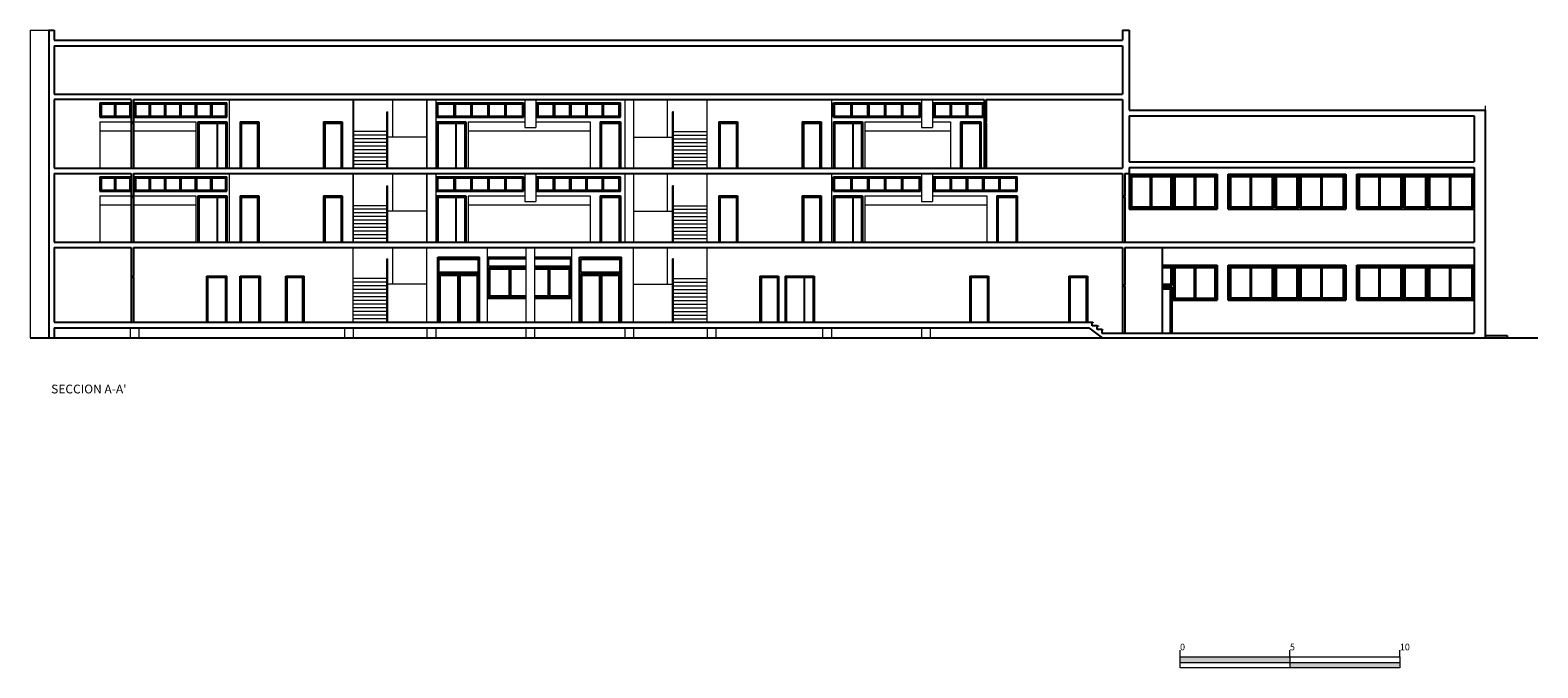
# Model space of a CAD drawing. Units: inches. Extents: x -339 to 402, y -180 to 163.
# Drawn here: x -179 to -111, y -176 to -147 of the extents above; entities that cross this region are included whole.
import ezdxf

# ---------------------------------------------------------------- set-up
doc = ezdxf.new("R2010")
doc.units = ezdxf.units.IN
doc.header["$MEASUREMENT"] = 0
doc.layers.get('0').update_dxf_attribs({"lineweight": 0})
doc.layers.add('CARPINTERIA', color=3, linetype='Continuous')
doc.layers.add('MUROS', color=2, linetype='Continuous')
doc.styles.get("Standard").update_dxf_attribs({"font": 'GOTHIC.TTF'})

msp = doc.modelspace()

# ---------------------------------------------------------------- hatches: boundary and pattern name
h = msp.add_hatch(color=256)
h.paths.add_polyline_path([(-126.838, -175.924), (-121.838, -175.924), (-121.838, -175.674), (-126.838, -175.674)])
h.paths.add_polyline_path([(-116.838, -175.924), (-121.838, -175.924), (-121.838, -176.174), (-116.838, -176.174)])

# ---------------------------------------------------------------- linework, layer by layer
for p, q in [((-179.152, -147.144), (-179.152, -161.144)), ((-179.152, -147.144), (-178.302, -147.144)), ((-170.101, -150.304), (-170.101, -153.424)), ((-164.451, -153.424), (-164.451, -150.356)), ((-162.922, -153.424), (-162.922, -150.865)), ((-162.922, -150.865), (-162.872, -150.865)), ((-162.872, -153.424), (-162.872, -150.865)), ((-162.652, -152.015), (-162.652, -150.304)), ((-161.101, -150.304), (-161.101, -153.424)), ((-161.101, -153.424), (-161.101, -150.356)), ((-160.701, -150.304), (-160.701, -153.424)), ((-156.652, -150.304), (-156.652, -151.574)), ((-156.152, -150.304), (-156.152, -151.574)), ((-152.101, -150.304), (-152.101, -153.424)), ((-151.701, -150.304), (-151.701, -153.424)), ((-150.151, -152.015), (-150.151, -150.304)), ((-149.931, -153.424), (-149.931, -150.865)), ((-149.881, -150.865), (-149.931, -150.865)), ((-149.881, -153.424), (-149.881, -150.865)), ((-148.351, -153.424), (-148.351, -150.304)), ((-142.701, -150.304), (-142.701, -153.424)), ((-138.601, -150.304), (-138.601, -151.574)), ((-138.101, -150.304), (-138.101, -151.574)), ((-112.952, -150.594), (-112.952, -161.144)), ((-112.952, -150.594), (-112.952, -161.144)), ((-175.977, -151.324), (-175.977, -153.424)), ((-175.977, -151.324), (-174.552, -151.324)), ((-174.452, -151.324), (-171.621, -151.324)), ((-171.621, -151.324), (-171.621, -153.424)), ((-159.232, -151.324), (-159.232, -153.424)), ((-159.232, -151.324), (-156.652, -151.324)), ((-156.652, -151.574), (-156.152, -151.574)), ((-156.152, -151.324), (-153.672, -151.324)), ((-153.672, -151.324), (-153.672, -153.424)), ((-141.181, -151.324), (-141.181, -153.424)), ((-141.181, -151.324), (-138.601, -151.324)), ((-138.601, -151.574), (-138.101, -151.574)), ((-138.101, -151.324), (-137.275, -151.324)), ((-137.275, -151.324), (-137.275, -153.424)), ((-175.977, -151.724), (-174.552, -151.724)), ((-174.452, -151.724), (-171.621, -151.724)), ((-162.922, -151.765), (-164.451, -151.765)), ((-162.922, -151.931), (-164.451, -151.931)), ((-162.922, -152.097), (-164.451, -152.097)), ((-162.922, -152.263), (-164.451, -152.263)), ((-161.101, -152.015), (-162.872, -152.015)), ((-159.232, -151.724), (-153.672, -151.724)), ((-151.701, -152.015), (-149.931, -152.015)), ((-149.881, -151.765), (-148.351, -151.765)), ((-149.881, -151.931), (-148.351, -151.931)), ((-149.881, -152.097), (-148.351, -152.097)), ((-149.881, -152.263), (-148.351, -152.263)), ((-141.181, -151.724), (-137.275, -151.724)), ((-162.922, -152.429), (-164.451, -152.429)), ((-162.922, -152.595), (-164.451, -152.595)), ((-162.922, -152.761), (-164.451, -152.761)), ((-162.922, -152.927), (-164.451, -152.927)), ((-149.881, -152.429), (-148.351, -152.429)), ((-149.881, -152.595), (-148.351, -152.595)), ((-149.881, -152.761), (-148.351, -152.761)), ((-149.881, -152.927), (-148.351, -152.927)), ((-162.922, -153.093), (-164.451, -153.093)), ((-162.922, -153.259), (-164.451, -153.259)), ((-149.881, -153.093), (-148.351, -153.093)), ((-149.881, -153.259), (-148.351, -153.259)), ((-170.101, -153.674), (-170.101, -156.794)), ((-164.451, -153.674), (-164.451, -156.794)), ((-164.451, -156.794), (-164.451, -153.726)), ((-162.922, -156.794), (-162.922, -154.235)), ((-162.922, -154.235), (-162.872, -154.235)), ((-162.872, -156.794), (-162.872, -154.235)), ((-162.652, -155.385), (-162.652, -153.674)), ((-161.101, -153.674), (-161.101, -156.794)), ((-161.101, -156.794), (-161.101, -153.726)), ((-160.701, -153.674), (-160.701, -156.794)), ((-156.652, -153.674), (-156.652, -154.944)), ((-156.152, -153.674), (-156.152, -154.944)), ((-152.101, -153.674), (-152.101, -156.794)), ((-151.701, -153.674), (-151.701, -156.794)), ((-150.151, -155.385), (-150.151, -153.674)), ((-149.931, -156.794), (-149.931, -154.235)), ((-149.881, -154.235), (-149.931, -154.235)), ((-149.881, -156.794), (-149.881, -154.235)), ((-148.351, -156.794), (-148.351, -153.674)), ((-142.701, -153.674), (-142.701, -156.794)), ((-138.601, -153.674), (-138.601, -154.944)), ((-138.101, -153.674), (-138.101, -154.944)), ((-175.977, -154.694), (-175.977, -156.794)), ((-175.977, -154.694), (-174.552, -154.694)), ((-174.452, -154.694), (-171.621, -154.694)), ((-171.621, -154.694), (-171.621, -156.794)), ((-159.232, -154.694), (-159.232, -156.794)), ((-159.232, -154.694), (-156.652, -154.694)), ((-156.652, -154.944), (-156.152, -154.944)), ((-156.152, -154.694), (-153.672, -154.694)), ((-153.672, -154.694), (-153.672, -156.794)), ((-141.181, -154.694), (-141.181, -156.794)), ((-141.181, -154.694), (-138.601, -154.694)), ((-138.601, -154.944), (-138.101, -154.944)), ((-138.101, -154.694), (-135.621, -154.694)), ((-135.621, -154.694), (-135.621, -156.794)), ((-175.977, -155.094), (-174.552, -155.094)), ((-174.452, -155.094), (-171.621, -155.094)), ((-162.922, -155.135), (-164.451, -155.135)), ((-162.922, -155.301), (-164.451, -155.301)), ((-162.922, -155.467), (-164.451, -155.467)), ((-162.922, -155.633), (-164.451, -155.633)), ((-161.101, -155.385), (-162.872, -155.385)), ((-159.232, -155.094), (-153.672, -155.094)), ((-151.701, -155.385), (-149.931, -155.385)), ((-149.881, -155.135), (-148.351, -155.135)), ((-149.881, -155.301), (-148.351, -155.301)), ((-149.881, -155.467), (-148.351, -155.467)), ((-149.881, -155.633), (-148.351, -155.633)), ((-141.181, -155.094), (-135.621, -155.094)), ((-162.922, -155.799), (-164.451, -155.799)), ((-162.922, -155.965), (-164.451, -155.965)), ((-162.922, -156.131), (-164.451, -156.131)), ((-162.922, -156.297), (-164.451, -156.297)), ((-149.881, -155.799), (-148.351, -155.799)), ((-149.881, -155.965), (-148.351, -155.965)), ((-149.881, -156.131), (-148.351, -156.131)), ((-149.881, -156.297), (-148.351, -156.297)), ((-162.922, -156.463), (-164.451, -156.463)), ((-162.922, -156.629), (-164.451, -156.629)), ((-164.451, -160.444), (-164.451, -157.044)), ((-162.652, -158.704), (-162.652, -157.044)), ((-161.101, -160.444), (-161.101, -157.044)), ((-158.352, -160.444), (-158.352, -157.044)), ((-156.601, -157.044), (-156.601, -160.444)), ((-156.201, -157.044), (-156.201, -160.444)), ((-154.502, -160.444), (-154.502, -157.044)), ((-151.701, -160.444), (-151.701, -157.044)), ((-150.151, -158.704), (-150.151, -157.044)), ((-149.881, -156.463), (-148.351, -156.463)), ((-149.881, -156.629), (-148.351, -156.629)), ((-148.351, -160.444), (-148.351, -157.044)), ((-162.922, -160.444), (-162.922, -157.554)), ((-162.922, -157.554), (-162.872, -157.554)), ((-162.872, -160.444), (-162.872, -157.554)), ((-149.931, -160.444), (-149.931, -157.554)), ((-149.881, -157.554), (-149.931, -157.554)), ((-149.881, -160.444), (-149.881, -157.554)), ((-162.922, -158.454), (-164.451, -158.454)), ((-162.922, -158.619), (-164.451, -158.619)), ((-162.922, -158.785), (-164.451, -158.785)), ((-162.922, -158.951), (-164.451, -158.951)), ((-162.922, -159.117), (-164.451, -159.117)), ((-161.101, -158.704), (-162.872, -158.704)), ((-151.701, -158.704), (-149.931, -158.704)), ((-149.881, -158.454), (-148.351, -158.454)), ((-149.881, -158.619), (-148.351, -158.619)), ((-149.881, -158.785), (-148.351, -158.785)), ((-149.881, -158.951), (-148.351, -158.951)), ((-149.881, -159.117), (-148.351, -159.117)), ((-162.922, -159.283), (-164.451, -159.283)), ((-162.922, -159.449), (-164.451, -159.449)), ((-162.922, -159.615), (-164.451, -159.615)), ((-162.922, -159.781), (-164.451, -159.781)), ((-149.881, -159.283), (-148.351, -159.283)), ((-149.881, -159.449), (-148.351, -159.449)), ((-149.881, -159.615), (-148.351, -159.615)), ((-149.881, -159.781), (-148.351, -159.781)), ((-162.922, -159.947), (-164.451, -159.947)), ((-162.922, -160.113), (-164.451, -160.113)), ((-162.922, -160.279), (-164.451, -160.279)), ((-149.881, -159.947), (-148.351, -159.947)), ((-149.881, -160.113), (-148.351, -160.113)), ((-149.881, -160.279), (-148.351, -160.279)), ((-174.601, -160.694), (-174.601, -161.144)), ((-174.201, -160.694), (-174.201, -161.144)), ((-164.851, -160.694), (-164.851, -161.144)), ((-164.451, -160.694), (-164.451, -161.144)), ((-161.101, -160.694), (-161.101, -161.144)), ((-161.101, -160.694), (-161.101, -161.144)), ((-160.701, -160.694), (-160.701, -161.144)), ((-160.701, -160.694), (-160.701, -161.144)), ((-156.601, -160.694), (-156.601, -161.144)), ((-156.201, -160.694), (-156.201, -161.144)), ((-152.101, -160.694), (-152.101, -161.144)), ((-151.701, -160.694), (-151.701, -161.144)), ((-148.351, -160.694), (-148.351, -161.144)), ((-147.951, -160.694), (-147.951, -161.144)), ((-143.101, -160.694), (-143.101, -161.144)), ((-142.701, -160.694), (-142.701, -161.144)), ((-138.601, -160.694), (-138.601, -161.144)), ((-138.201, -160.694), (-138.201, -161.144)), ((-126.838, -175.674), (-126.838, -175.374)), ((-121.838, -175.674), (-121.838, -175.374)), ((-116.838, -175.674), (-116.838, -175.374)), ((-126.838, -176.174), (-126.838, -175.674)), ((-126.838, -175.674), (-116.838, -175.674)), ((-126.838, -175.924), (-116.838, -175.924)), ((-116.838, -176.174), (-126.838, -176.174)), ((-121.838, -175.674), (-121.838, -176.174)), ((-116.838, -175.674), (-116.838, -176.174))]:
    msp.add_line(p, q)
at = {"layer": 'CARPINTERIA'}
for p, q in [((-175.977, -150.454), (-174.552, -150.454)), ((-175.977, -150.454), (-175.977, -151.104)), ((-175.927, -150.504), (-175.927, -151.054)), ((-175.927, -150.504), (-175.302, -150.504)), ((-175.302, -151.054), (-175.302, -150.504)), ((-175.252, -150.504), (-174.602, -150.504)), ((-175.252, -151.054), (-175.252, -150.504)), ((-174.602, -151.054), (-174.602, -150.504)), ((-174.402, -150.454), (-170.201, -150.454)), ((-174.402, -150.454), (-174.402, -151.104)), ((-174.352, -150.504), (-173.726, -150.504)), ((-174.352, -150.504), (-174.352, -151.054)), ((-173.726, -151.054), (-173.726, -150.504)), ((-173.676, -150.504), (-173.026, -150.504)), ((-173.676, -151.054), (-173.676, -150.504)), ((-173.026, -151.054), (-173.026, -150.504)), ((-172.976, -150.504), (-172.326, -150.504)), ((-172.976, -151.054), (-172.976, -150.504)), ((-172.326, -151.054), (-172.326, -150.504)), ((-172.276, -150.504), (-171.626, -150.504)), ((-172.276, -151.054), (-172.276, -150.504)), ((-171.626, -151.054), (-171.626, -150.504)), ((-171.576, -150.504), (-170.926, -150.504)), ((-171.576, -151.054), (-171.576, -150.504)), ((-170.926, -151.054), (-170.926, -150.504)), ((-170.876, -151.054), (-170.876, -150.504)), ((-170.876, -150.504), (-170.251, -150.504)), ((-170.251, -151.054), (-170.251, -150.504)), ((-170.201, -151.104), (-170.201, -150.454)), ((-160.652, -150.454), (-156.702, -150.454)), ((-160.652, -151.104), (-160.652, -150.454)), ((-160.602, -150.504), (-159.857, -150.504)), ((-160.602, -151.054), (-160.602, -150.504)), ((-159.857, -151.054), (-159.857, -150.504)), ((-159.807, -150.504), (-159.087, -150.504)), ((-159.807, -151.054), (-159.807, -150.504)), ((-159.087, -151.054), (-159.087, -150.504)), ((-159.037, -150.504), (-158.317, -150.504)), ((-159.037, -151.054), (-159.037, -150.504)), ((-158.317, -151.054), (-158.317, -150.504)), ((-158.267, -150.504), (-157.547, -150.504)), ((-158.267, -151.054), (-158.267, -150.504)), ((-157.547, -151.054), (-157.547, -150.504)), ((-157.497, -150.504), (-156.752, -150.504)), ((-157.497, -151.054), (-157.497, -150.504)), ((-156.752, -150.504), (-156.752, -151.054)), ((-156.702, -150.454), (-156.702, -151.104)), ((-156.102, -150.454), (-152.301, -150.454)), ((-156.102, -150.454), (-156.102, -151.104)), ((-156.052, -150.504), (-155.336, -150.504)), ((-156.052, -150.504), (-156.052, -151.054)), ((-155.336, -151.054), (-155.336, -150.504)), ((-155.286, -150.504), (-154.596, -150.504)), ((-155.286, -151.054), (-155.286, -150.504)), ((-154.596, -151.054), (-154.596, -150.504)), ((-154.546, -150.504), (-153.856, -150.504)), ((-154.546, -151.054), (-154.546, -150.504)), ((-153.856, -151.054), (-153.856, -150.504)), ((-153.806, -150.504), (-153.116, -150.504)), ((-153.806, -151.054), (-153.806, -150.504)), ((-153.116, -151.054), (-153.116, -150.504)), ((-153.066, -150.504), (-152.351, -150.504)), ((-153.066, -151.054), (-153.066, -150.504)), ((-152.351, -151.054), (-152.351, -150.504)), ((-152.301, -151.104), (-152.301, -150.454)), ((-142.601, -150.454), (-138.651, -150.454)), ((-142.601, -151.104), (-142.601, -150.454)), ((-142.551, -151.054), (-142.551, -150.504)), ((-142.551, -150.504), (-141.806, -150.504)), ((-141.806, -151.054), (-141.806, -150.504)), ((-141.756, -150.504), (-141.036, -150.504)), ((-141.756, -151.054), (-141.756, -150.504)), ((-141.036, -151.054), (-141.036, -150.504)), ((-140.986, -151.054), (-140.986, -150.504)), ((-140.986, -150.504), (-140.266, -150.504)), ((-140.266, -151.054), (-140.266, -150.504)), ((-140.216, -151.054), (-140.216, -150.504)), ((-140.216, -150.504), (-139.496, -150.504)), ((-139.496, -151.054), (-139.496, -150.504)), ((-139.446, -151.054), (-139.446, -150.504)), ((-139.446, -150.504), (-138.701, -150.504)), ((-138.701, -150.504), (-138.701, -151.054)), ((-138.651, -150.454), (-138.651, -151.104)), ((-138.051, -150.454), (-138.051, -151.104)), ((-138.051, -150.454), (-135.752, -150.454)), ((-138.001, -150.504), (-138.001, -151.054)), ((-138.001, -150.504), (-137.286, -150.504)), ((-137.286, -151.054), (-137.286, -150.504)), ((-137.236, -150.504), (-136.546, -150.504)), ((-137.236, -151.054), (-137.236, -150.504)), ((-136.546, -151.054), (-136.546, -150.504)), ((-136.496, -151.054), (-136.496, -150.504)), ((-136.496, -150.504), (-135.806, -150.504)), ((-135.806, -151.054), (-135.806, -150.504)), ((-175.977, -151.104), (-174.552, -151.104)), ((-175.927, -151.054), (-175.302, -151.054)), ((-175.252, -151.054), (-174.602, -151.054)), ((-174.552, -151.324), (-174.552, -151.374)), ((-174.552, -151.374), (-174.552, -153.424)), ((-174.552, -151.374), (-174.452, -151.374)), ((-174.452, -151.374), (-174.452, -151.324)), ((-174.452, -151.374), (-174.452, -153.424)), ((-174.402, -151.104), (-170.201, -151.104)), ((-174.352, -151.054), (-173.726, -151.054)), ((-173.676, -151.054), (-173.026, -151.054)), ((-172.976, -151.054), (-172.326, -151.054)), ((-172.276, -151.054), (-171.626, -151.054)), ((-171.576, -151.054), (-170.926, -151.054)), ((-171.521, -151.324), (-171.521, -153.424)), ((-171.521, -151.324), (-170.201, -151.324)), ((-171.471, -151.374), (-171.471, -153.424)), ((-171.471, -151.374), (-170.251, -151.374)), ((-170.876, -151.054), (-170.251, -151.054)), ((-170.651, -151.374), (-170.651, -153.424)), ((-170.251, -151.374), (-170.251, -153.424)), ((-170.201, -151.324), (-170.201, -153.424)), ((-169.601, -151.324), (-169.601, -153.424)), ((-169.601, -151.324), (-168.751, -151.324)), ((-169.551, -151.374), (-169.551, -153.424)), ((-169.551, -151.374), (-168.801, -151.374)), ((-168.801, -151.374), (-168.801, -153.424)), ((-168.751, -151.324), (-168.751, -153.424)), ((-165.801, -151.324), (-165.801, -153.424)), ((-165.801, -151.324), (-164.951, -151.324)), ((-165.751, -151.374), (-165.751, -153.424)), ((-165.751, -151.374), (-165.001, -151.374)), ((-165.001, -151.374), (-165.001, -153.424)), ((-164.951, -151.324), (-164.951, -153.424)), ((-160.652, -151.104), (-156.702, -151.104)), ((-160.652, -151.324), (-160.652, -153.424)), ((-160.652, -151.324), (-159.332, -151.324)), ((-160.602, -151.054), (-159.857, -151.054)), ((-160.602, -151.374), (-160.602, -153.424)), ((-160.602, -151.374), (-159.382, -151.374)), ((-159.807, -151.054), (-159.087, -151.054)), ((-159.782, -151.374), (-159.782, -153.424)), ((-159.382, -151.374), (-159.382, -153.424)), ((-159.332, -151.324), (-159.332, -153.424)), ((-159.037, -151.054), (-158.317, -151.054)), ((-158.267, -151.054), (-157.547, -151.054)), ((-157.497, -151.054), (-156.752, -151.054)), ((-156.102, -151.104), (-152.301, -151.104)), ((-156.052, -151.054), (-155.336, -151.054)), ((-155.286, -151.054), (-154.596, -151.054)), ((-154.546, -151.054), (-153.856, -151.054)), ((-153.806, -151.054), (-153.116, -151.054)), ((-153.221, -151.324), (-153.221, -153.424)), ((-153.221, -151.324), (-152.301, -151.324)), ((-153.171, -151.374), (-153.171, -153.424)), ((-153.171, -151.374), (-152.351, -151.374)), ((-153.066, -151.054), (-152.351, -151.054)), ((-152.351, -151.374), (-152.351, -153.424)), ((-152.301, -151.324), (-152.301, -153.424)), ((-147.822, -151.324), (-147.822, -153.424)), ((-147.822, -151.324), (-146.972, -151.324)), ((-147.772, -151.374), (-147.772, -153.424)), ((-147.772, -151.374), (-147.022, -151.374)), ((-147.022, -151.374), (-147.022, -153.424)), ((-146.972, -151.324), (-146.972, -153.424)), ((-144.022, -151.324), (-143.172, -151.324)), ((-144.022, -151.324), (-144.022, -153.424)), ((-143.972, -151.374), (-143.222, -151.374)), ((-143.972, -151.374), (-143.972, -153.424)), ((-143.222, -151.374), (-143.222, -153.424)), ((-143.172, -151.324), (-143.172, -153.424)), ((-142.601, -151.104), (-138.651, -151.104)), ((-142.601, -151.324), (-142.601, -153.424)), ((-142.601, -151.324), (-141.281, -151.324)), ((-142.551, -151.054), (-141.806, -151.054)), ((-142.551, -151.374), (-142.551, -153.424)), ((-142.551, -151.374), (-141.331, -151.374)), ((-141.756, -151.054), (-141.036, -151.054)), ((-141.731, -151.374), (-141.731, -153.424)), ((-141.331, -151.374), (-141.331, -153.424)), ((-141.281, -151.324), (-141.281, -153.424)), ((-140.986, -151.054), (-140.266, -151.054)), ((-140.216, -151.054), (-139.496, -151.054)), ((-139.446, -151.054), (-138.701, -151.054)), ((-138.051, -151.104), (-135.752, -151.104)), ((-138.001, -151.054), (-137.286, -151.054)), ((-137.236, -151.054), (-136.546, -151.054)), ((-136.822, -151.324), (-136.822, -153.424)), ((-136.822, -151.324), (-135.902, -151.324)), ((-136.772, -151.374), (-136.772, -153.424)), ((-136.772, -151.374), (-135.952, -151.374)), ((-136.496, -151.054), (-135.806, -151.054)), ((-135.952, -151.374), (-135.952, -153.424)), ((-135.902, -151.324), (-135.902, -153.424)), ((-135.752, -151.324), (-135.752, -151.374)), ((-135.752, -151.374), (-135.752, -153.424)), ((-135.752, -151.374), (-135.652, -151.374)), ((-135.652, -151.374), (-135.652, -151.324)), ((-135.652, -151.374), (-135.652, -153.424)), ((-175.977, -153.824), (-174.552, -153.824)), ((-175.977, -153.824), (-175.977, -154.474)), ((-175.927, -153.874), (-175.302, -153.874)), ((-175.927, -153.874), (-175.927, -154.424)), ((-175.302, -154.424), (-175.302, -153.874)), ((-175.252, -153.874), (-174.602, -153.874)), ((-175.252, -154.424), (-175.252, -153.874)), ((-174.602, -154.424), (-174.602, -153.874)), ((-174.402, -153.824), (-170.201, -153.824)), ((-174.402, -153.824), (-174.402, -154.474)), ((-174.352, -153.874), (-174.352, -154.424)), ((-174.352, -153.874), (-173.726, -153.874)), ((-173.726, -154.424), (-173.726, -153.874)), ((-173.676, -154.424), (-173.676, -153.874)), ((-173.676, -153.874), (-173.026, -153.874)), ((-173.026, -154.424), (-173.026, -153.874)), ((-172.976, -154.424), (-172.976, -153.874)), ((-172.976, -153.874), (-172.326, -153.874)), ((-172.326, -154.424), (-172.326, -153.874)), ((-172.276, -154.424), (-172.276, -153.874)), ((-172.276, -153.874), (-171.626, -153.874)), ((-171.626, -154.424), (-171.626, -153.874)), ((-171.576, -154.424), (-171.576, -153.874)), ((-171.576, -153.874), (-170.926, -153.874)), ((-170.926, -154.424), (-170.926, -153.874)), ((-170.876, -154.424), (-170.876, -153.874)), ((-170.876, -153.874), (-170.251, -153.874)), ((-170.251, -154.424), (-170.251, -153.874)), ((-170.201, -154.474), (-170.201, -153.824)), ((-160.652, -153.824), (-156.702, -153.824)), ((-160.652, -154.474), (-160.652, -153.824)), ((-160.602, -153.874), (-159.857, -153.874)), ((-160.602, -154.424), (-160.602, -153.874)), ((-159.857, -154.424), (-159.857, -153.874)), ((-159.807, -154.424), (-159.807, -153.874)), ((-159.807, -153.874), (-159.087, -153.874)), ((-159.087, -154.424), (-159.087, -153.874)), ((-159.037, -154.424), (-159.037, -153.874)), ((-159.037, -153.874), (-158.317, -153.874)), ((-158.317, -154.424), (-158.317, -153.874)), ((-158.267, -154.424), (-158.267, -153.874)), ((-158.267, -153.874), (-157.547, -153.874)), ((-157.547, -154.424), (-157.547, -153.874)), ((-157.497, -153.874), (-156.752, -153.874)), ((-157.497, -154.424), (-157.497, -153.874)), ((-156.752, -153.874), (-156.752, -154.424)), ((-156.702, -153.824), (-156.702, -154.474)), ((-156.102, -153.824), (-152.301, -153.824)), ((-156.102, -153.824), (-156.102, -154.474)), ((-156.052, -153.874), (-156.052, -154.424)), ((-156.052, -153.874), (-155.336, -153.874)), ((-155.336, -154.424), (-155.336, -153.874)), ((-155.286, -154.424), (-155.286, -153.874)), ((-155.286, -153.874), (-154.596, -153.874)), ((-154.596, -154.424), (-154.596, -153.874)), ((-154.546, -154.424), (-154.546, -153.874)), ((-154.546, -153.874), (-153.856, -153.874)), ((-153.856, -154.424), (-153.856, -153.874)), ((-153.806, -154.424), (-153.806, -153.874)), ((-153.806, -153.874), (-153.116, -153.874)), ((-153.116, -154.424), (-153.116, -153.874)), ((-153.066, -153.874), (-152.351, -153.874)), ((-153.066, -154.424), (-153.066, -153.874)), ((-152.351, -154.424), (-152.351, -153.874)), ((-152.301, -154.474), (-152.301, -153.824)), ((-142.601, -153.824), (-138.651, -153.824)), ((-142.601, -154.474), (-142.601, -153.824)), ((-142.551, -153.874), (-141.806, -153.874)), ((-142.551, -154.424), (-142.551, -153.874)), ((-141.806, -154.424), (-141.806, -153.874)), ((-141.756, -153.874), (-141.036, -153.874)), ((-141.756, -154.424), (-141.756, -153.874)), ((-141.036, -154.424), (-141.036, -153.874)), ((-140.986, -153.874), (-140.266, -153.874)), ((-140.986, -154.424), (-140.986, -153.874)), ((-140.266, -154.424), (-140.266, -153.874)), ((-140.216, -153.874), (-139.496, -153.874)), ((-140.216, -154.424), (-140.216, -153.874)), ((-139.496, -154.424), (-139.496, -153.874)), ((-139.446, -153.874), (-138.701, -153.874)), ((-139.446, -154.424), (-139.446, -153.874)), ((-138.701, -153.874), (-138.701, -154.424)), ((-138.651, -153.824), (-138.651, -154.474)), ((-138.051, -153.824), (-134.251, -153.824)), ((-138.051, -153.824), (-138.051, -154.474)), ((-138.001, -153.874), (-138.001, -154.424)), ((-138.001, -153.874), (-137.286, -153.874)), ((-137.286, -154.424), (-137.286, -153.874)), ((-137.236, -153.874), (-136.546, -153.874)), ((-137.236, -154.424), (-137.236, -153.874)), ((-136.546, -154.424), (-136.546, -153.874)), ((-136.496, -153.874), (-135.806, -153.874)), ((-136.496, -154.424), (-136.496, -153.874)), ((-135.806, -154.424), (-135.806, -153.874)), ((-135.756, -153.874), (-135.066, -153.874)), ((-135.756, -154.424), (-135.756, -153.874)), ((-135.066, -154.424), (-135.066, -153.874)), ((-135.016, -153.874), (-134.301, -153.874)), ((-135.016, -154.424), (-135.016, -153.874)), ((-134.301, -154.424), (-134.301, -153.874)), ((-134.251, -154.474), (-134.251, -153.824)), ((-129.152, -153.694), (-125.152, -153.694)), ((-129.152, -153.694), (-129.152, -155.294)), ((-129.102, -153.754), (-129.102, -155.244)), ((-129.102, -153.754), (-127.192, -153.754)), ((-129.052, -153.804), (-129.052, -155.194)), ((-129.052, -153.804), (-128.177, -153.804)), ((-128.177, -155.194), (-128.177, -153.804)), ((-128.117, -155.244), (-128.117, -153.754)), ((-128.117, -153.804), (-127.242, -153.804)), ((-127.242, -155.194), (-127.242, -153.804)), ((-127.192, -155.244), (-127.192, -153.754)), ((-127.112, -153.754), (-125.202, -153.754)), ((-127.112, -155.244), (-127.112, -153.754)), ((-127.062, -153.804), (-126.187, -153.804)), ((-127.062, -155.194), (-127.062, -153.804)), ((-126.187, -155.194), (-126.187, -153.804)), ((-126.127, -155.244), (-126.127, -153.754)), ((-126.127, -153.804), (-125.252, -153.804)), ((-125.252, -153.804), (-125.252, -155.194)), ((-125.202, -153.754), (-125.202, -155.244)), ((-125.152, -153.694), (-125.152, -155.294)), ((-124.652, -153.694), (-119.302, -153.694)), ((-124.652, -155.294), (-124.652, -153.694)), ((-124.592, -153.754), (-124.592, -155.234)), ((-124.592, -153.754), (-122.58, -153.754)), ((-124.542, -153.804), (-124.542, -155.184)), ((-124.542, -153.804), (-123.636, -153.804)), ((-123.636, -155.184), (-123.636, -153.804)), ((-123.586, -155.234), (-123.586, -153.754)), ((-123.586, -153.804), (-122.63, -153.804)), ((-122.63, -155.184), (-122.63, -153.804)), ((-122.58, -155.234), (-122.58, -153.754)), ((-122.5, -153.754), (-121.454, -153.754)), ((-122.5, -155.234), (-122.5, -153.754)), ((-122.45, -153.804), (-121.504, -153.804)), ((-122.45, -155.184), (-122.45, -153.804)), ((-121.504, -155.184), (-121.504, -153.804)), ((-121.454, -155.234), (-121.454, -153.754)), ((-121.374, -155.234), (-121.374, -153.754)), ((-121.374, -153.754), (-119.362, -153.754)), ((-121.324, -153.804), (-120.418, -153.804)), ((-121.324, -155.184), (-121.324, -153.804)), ((-120.418, -155.184), (-120.418, -153.804)), ((-120.368, -155.234), (-120.368, -153.804)), ((-120.368, -153.804), (-119.412, -153.804)), ((-119.412, -153.804), (-119.412, -155.184)), ((-119.362, -153.754), (-119.362, -155.234)), ((-119.302, -153.694), (-119.302, -155.294)), ((-118.802, -153.694), (-113.452, -153.694)), ((-118.802, -155.294), (-118.802, -153.694)), ((-118.742, -153.754), (-116.73, -153.754)), ((-118.742, -153.754), (-118.742, -155.234)), ((-118.692, -153.804), (-117.786, -153.804)), ((-118.692, -153.804), (-118.692, -155.184)), ((-117.786, -155.184), (-117.786, -153.804)), ((-117.736, -155.234), (-117.736, -153.754)), ((-117.736, -153.804), (-116.78, -153.804)), ((-116.78, -155.184), (-116.78, -153.804)), ((-116.73, -155.234), (-116.73, -153.754)), ((-116.65, -153.754), (-115.604, -153.754)), ((-116.65, -155.234), (-116.65, -153.754)), ((-116.6, -153.804), (-115.654, -153.804)), ((-116.6, -155.184), (-116.6, -153.804)), ((-115.654, -155.184), (-115.654, -153.804)), ((-115.604, -155.234), (-115.604, -153.754)), ((-115.524, -155.234), (-115.524, -153.754)), ((-115.524, -153.754), (-113.512, -153.754)), ((-115.474, -155.184), (-115.474, -153.804)), ((-115.474, -153.804), (-114.568, -153.804)), ((-114.568, -155.184), (-114.568, -153.804)), ((-114.518, -153.804), (-113.562, -153.804)), ((-114.518, -155.234), (-114.518, -153.804)), ((-113.562, -153.804), (-113.562, -155.184)), ((-113.512, -153.754), (-113.512, -155.234)), ((-175.977, -154.474), (-174.552, -154.474)), ((-175.927, -154.424), (-175.302, -154.424)), ((-175.252, -154.424), (-174.602, -154.424)), ((-174.552, -154.694), (-174.552, -154.744)), ((-174.552, -154.744), (-174.552, -156.794)), ((-174.552, -154.744), (-174.452, -154.744)), ((-174.452, -154.744), (-174.452, -154.694)), ((-174.452, -154.744), (-174.452, -156.794)), ((-174.402, -154.474), (-170.201, -154.474)), ((-174.352, -154.424), (-173.726, -154.424)), ((-173.676, -154.424), (-173.026, -154.424)), ((-172.976, -154.424), (-172.326, -154.424)), ((-172.276, -154.424), (-171.626, -154.424)), ((-171.576, -154.424), (-170.926, -154.424)), ((-171.521, -154.694), (-170.201, -154.694)), ((-171.521, -154.694), (-171.521, -156.794)), ((-171.471, -154.744), (-171.471, -156.794)), ((-171.471, -154.744), (-170.251, -154.744)), ((-170.876, -154.424), (-170.251, -154.424)), ((-170.651, -154.744), (-170.651, -156.794)), ((-170.251, -154.744), (-170.251, -156.794)), ((-170.201, -154.694), (-170.201, -156.794)), ((-169.601, -154.694), (-169.601, -156.794)), ((-169.601, -154.694), (-168.751, -154.694)), ((-169.551, -154.744), (-169.551, -156.794)), ((-169.551, -154.744), (-168.801, -154.744)), ((-168.801, -154.744), (-168.801, -156.794)), ((-168.751, -154.694), (-168.751, -156.794)), ((-165.801, -154.694), (-165.801, -156.794)), ((-165.801, -154.694), (-164.951, -154.694)), ((-165.751, -154.744), (-165.751, -156.794)), ((-165.751, -154.744), (-165.001, -154.744)), ((-165.001, -154.744), (-165.001, -156.794)), ((-164.951, -154.694), (-164.951, -156.794)), ((-160.652, -154.474), (-156.702, -154.474)), ((-160.652, -154.694), (-160.652, -156.794)), ((-160.652, -154.694), (-159.332, -154.694)), ((-160.602, -154.424), (-159.857, -154.424)), ((-160.602, -154.744), (-160.602, -156.794)), ((-160.602, -154.744), (-159.382, -154.744)), ((-159.807, -154.424), (-159.087, -154.424)), ((-159.782, -154.744), (-159.782, -156.794)), ((-159.382, -154.744), (-159.382, -156.794)), ((-159.332, -154.694), (-159.332, -156.794)), ((-159.037, -154.424), (-158.317, -154.424)), ((-158.267, -154.424), (-157.547, -154.424)), ((-157.497, -154.424), (-156.752, -154.424)), ((-156.102, -154.474), (-152.301, -154.474)), ((-156.052, -154.424), (-155.336, -154.424)), ((-155.286, -154.424), (-154.596, -154.424)), ((-154.546, -154.424), (-153.856, -154.424)), ((-153.806, -154.424), (-153.116, -154.424)), ((-153.221, -154.694), (-152.301, -154.694)), ((-153.221, -154.694), (-153.221, -156.794)), ((-153.171, -154.744), (-152.351, -154.744)), ((-153.171, -154.744), (-153.171, -156.794)), ((-153.066, -154.424), (-152.351, -154.424)), ((-152.351, -154.744), (-152.351, -156.794)), ((-152.301, -154.694), (-152.301, -156.794)), ((-147.822, -154.694), (-147.822, -156.794)), ((-147.822, -154.694), (-146.972, -154.694)), ((-147.772, -154.744), (-147.772, -156.794)), ((-147.772, -154.744), (-147.022, -154.744)), ((-147.022, -154.744), (-147.022, -156.794)), ((-146.972, -154.694), (-146.972, -156.794)), ((-144.022, -154.694), (-143.172, -154.694)), ((-144.022, -154.694), (-144.022, -156.794)), ((-143.972, -154.744), (-143.222, -154.744)), ((-143.972, -154.744), (-143.972, -156.794)), ((-143.222, -154.744), (-143.222, -156.794)), ((-143.172, -154.694), (-143.172, -156.794)), ((-142.601, -154.474), (-138.651, -154.474)), ((-142.601, -154.694), (-142.601, -156.794)), ((-142.601, -154.694), (-141.281, -154.694)), ((-142.551, -154.424), (-141.806, -154.424)), ((-142.551, -154.744), (-142.551, -156.794)), ((-142.551, -154.744), (-141.331, -154.744)), ((-141.756, -154.424), (-141.036, -154.424)), ((-141.731, -154.744), (-141.731, -156.794)), ((-141.331, -154.744), (-141.331, -156.794)), ((-141.281, -154.694), (-141.281, -156.794)), ((-140.986, -154.424), (-140.266, -154.424)), ((-140.216, -154.424), (-139.496, -154.424)), ((-139.446, -154.424), (-138.701, -154.424)), ((-138.051, -154.474), (-134.251, -154.474)), ((-138.001, -154.424), (-137.286, -154.424)), ((-137.236, -154.424), (-136.546, -154.424)), ((-136.496, -154.424), (-135.806, -154.424)), ((-135.756, -154.424), (-135.066, -154.424)), ((-135.171, -154.694), (-134.251, -154.694)), ((-135.171, -154.694), (-135.171, -156.794)), ((-135.121, -154.744), (-134.301, -154.744)), ((-135.121, -154.744), (-135.121, -156.794)), ((-135.016, -154.424), (-134.301, -154.424)), ((-134.301, -154.744), (-134.301, -156.794)), ((-134.251, -154.694), (-134.251, -156.794)), ((-129.451, -154.694), (-129.451, -154.744)), ((-129.451, -154.744), (-129.451, -156.794)), ((-129.451, -154.744), (-129.351, -154.744)), ((-129.351, -154.744), (-129.351, -154.694)), ((-129.351, -154.744), (-129.351, -156.794)), ((-129.351, -154.744), (-129.351, -154.744)), ((-129.152, -155.294), (-125.152, -155.294)), ((-129.102, -155.244), (-127.192, -155.244)), ((-129.052, -155.194), (-128.177, -155.194)), ((-128.117, -155.194), (-127.242, -155.194)), ((-127.112, -155.244), (-125.202, -155.244)), ((-127.062, -155.194), (-126.187, -155.194)), ((-126.127, -155.194), (-125.252, -155.194)), ((-124.652, -155.294), (-119.302, -155.294)), ((-124.592, -155.234), (-122.58, -155.234)), ((-124.542, -155.184), (-123.636, -155.184)), ((-123.586, -155.184), (-122.63, -155.184)), ((-122.5, -155.234), (-121.454, -155.234)), ((-122.45, -155.184), (-121.504, -155.184)), ((-121.374, -155.234), (-119.362, -155.234)), ((-121.324, -155.184), (-120.418, -155.184)), ((-120.368, -155.184), (-119.412, -155.184)), ((-118.802, -155.294), (-113.452, -155.294)), ((-118.742, -155.234), (-116.73, -155.234)), ((-118.692, -155.184), (-117.786, -155.184)), ((-117.736, -155.184), (-116.78, -155.184)), ((-116.65, -155.234), (-115.604, -155.234)), ((-116.6, -155.184), (-115.654, -155.184)), ((-115.524, -155.234), (-113.512, -155.234)), ((-115.474, -155.184), (-114.568, -155.184)), ((-114.518, -155.184), (-113.562, -155.184)), ((-160.602, -160.444), (-160.602, -157.484)), ((-160.602, -157.484), (-158.702, -157.484)), ((-160.552, -157.564), (-158.752, -157.564)), ((-160.552, -158.164), (-160.552, -157.564)), ((-158.752, -158.164), (-158.752, -157.564)), ((-158.702, -160.444), (-158.702, -157.484)), ((-158.352, -157.484), (-156.601, -157.484)), ((-158.302, -157.534), (-156.601, -157.534)), ((-158.302, -157.894), (-158.302, -157.534)), ((-156.201, -157.484), (-154.502, -157.484)), ((-156.201, -157.534), (-154.552, -157.534)), ((-154.552, -157.894), (-154.552, -157.534)), ((-154.152, -160.444), (-154.152, -157.484)), ((-154.152, -157.484), (-152.252, -157.484)), ((-154.102, -157.564), (-152.302, -157.564)), ((-154.102, -158.164), (-154.102, -157.564)), ((-152.302, -158.164), (-152.302, -157.564)), ((-152.252, -160.444), (-152.252, -157.484)), ((-174.552, -158.344), (-174.552, -158.394)), ((-174.552, -158.394), (-174.552, -160.444)), ((-174.552, -158.394), (-174.452, -158.394)), ((-174.452, -158.394), (-174.452, -158.344)), ((-174.452, -158.394), (-174.452, -160.444)), ((-171.121, -160.444), (-171.121, -158.344)), ((-171.121, -158.344), (-170.201, -158.344)), ((-171.071, -160.444), (-171.071, -158.394)), ((-171.071, -158.394), (-170.251, -158.394)), ((-170.251, -160.444), (-170.251, -158.394)), ((-170.201, -160.444), (-170.201, -158.344)), ((-169.601, -160.444), (-169.601, -158.344)), ((-169.601, -158.344), (-168.677, -158.344)), ((-169.551, -160.444), (-169.551, -158.394)), ((-169.551, -158.394), (-168.727, -158.394)), ((-168.727, -160.444), (-168.727, -158.394)), ((-168.677, -160.444), (-168.677, -158.344)), ((-167.512, -160.444), (-167.512, -158.344)), ((-167.512, -158.344), (-166.692, -158.344)), ((-167.462, -160.444), (-167.462, -158.394)), ((-167.462, -158.394), (-166.742, -158.394)), ((-166.742, -160.444), (-166.742, -158.394)), ((-166.692, -160.444), (-166.692, -158.344)), ((-160.552, -158.164), (-158.752, -158.164)), ((-160.552, -160.444), (-160.552, -158.244)), ((-160.552, -158.244), (-158.752, -158.244)), ((-160.502, -160.444), (-160.502, -158.294)), ((-160.502, -158.294), (-159.702, -158.294)), ((-159.702, -158.294), (-159.702, -160.444)), ((-159.652, -158.244), (-159.652, -160.444)), ((-159.602, -158.294), (-159.602, -160.444)), ((-159.602, -158.294), (-158.802, -158.294)), ((-158.802, -160.444), (-158.802, -158.294)), ((-158.752, -160.444), (-158.752, -158.244)), ((-158.302, -157.894), (-156.601, -157.894)), ((-158.302, -157.944), (-156.601, -157.944)), ((-158.302, -159.294), (-158.302, -157.944)), ((-158.242, -159.234), (-158.242, -158.004)), ((-158.242, -158.004), (-157.342, -158.004)), ((-157.342, -159.294), (-157.342, -157.944)), ((-157.282, -158.004), (-156.601, -158.004)), ((-157.282, -159.234), (-157.282, -158.004)), ((-156.201, -157.894), (-154.552, -157.894)), ((-156.201, -157.944), (-154.552, -157.944)), ((-156.201, -158.004), (-155.572, -158.004)), ((-155.572, -159.294), (-155.572, -157.944)), ((-155.512, -158.004), (-154.612, -158.004)), ((-155.512, -159.234), (-155.512, -158.004)), ((-154.612, -159.234), (-154.612, -158.004)), ((-154.552, -159.294), (-154.552, -157.944)), ((-154.102, -158.164), (-152.302, -158.164)), ((-154.102, -160.444), (-154.102, -158.244)), ((-154.102, -158.244), (-152.302, -158.244)), ((-154.052, -160.444), (-154.052, -158.294)), ((-154.052, -158.294), (-153.252, -158.294)), ((-153.252, -158.294), (-153.252, -160.444)), ((-153.202, -158.244), (-153.202, -160.444)), ((-153.152, -158.294), (-153.152, -160.444)), ((-153.152, -158.294), (-152.352, -158.294)), ((-152.352, -160.444), (-152.352, -158.294)), ((-152.302, -160.444), (-152.302, -158.244)), ((-145.952, -158.344), (-145.952, -160.444)), ((-145.952, -158.344), (-145.102, -158.344)), ((-145.902, -158.394), (-145.902, -160.444)), ((-145.902, -158.394), (-145.152, -158.394)), ((-145.152, -158.394), (-145.152, -160.444)), ((-145.102, -158.344), (-145.102, -160.444)), ((-144.802, -158.344), (-144.802, -160.444)), ((-144.802, -158.344), (-143.482, -158.344)), ((-144.752, -158.394), (-144.752, -160.444)), ((-144.752, -158.394), (-143.532, -158.394)), ((-143.932, -158.394), (-143.932, -160.444)), ((-143.532, -158.394), (-143.532, -160.444)), ((-143.482, -158.344), (-143.482, -160.444)), ((-136.402, -158.344), (-136.402, -160.444)), ((-136.402, -158.344), (-135.552, -158.344)), ((-136.352, -158.394), (-136.352, -160.444)), ((-136.352, -158.394), (-135.602, -158.394)), ((-135.602, -158.394), (-135.602, -160.444)), ((-135.552, -158.344), (-135.552, -160.444)), ((-131.902, -158.344), (-131.902, -160.444)), ((-131.902, -158.344), (-131.052, -158.344)), ((-131.852, -158.394), (-131.852, -160.444)), ((-131.852, -158.394), (-131.102, -158.394)), ((-131.102, -158.394), (-131.102, -160.444)), ((-131.052, -158.344), (-131.052, -160.444)), ((-127.651, -157.844), (-125.152, -157.844)), ((-127.651, -157.904), (-127.192, -157.904)), ((-127.651, -157.954), (-127.242, -157.954)), ((-127.242, -158.714), (-127.242, -157.954)), ((-127.192, -158.764), (-127.192, -157.904)), ((-127.112, -159.394), (-127.112, -157.904)), ((-127.112, -157.904), (-125.202, -157.904)), ((-127.062, -159.344), (-127.062, -157.954)), ((-127.062, -157.954), (-126.187, -157.954)), ((-126.187, -159.344), (-126.187, -157.954)), ((-126.127, -159.394), (-126.127, -157.904)), ((-126.127, -157.954), (-125.252, -157.954)), ((-125.252, -157.954), (-125.252, -159.344)), ((-125.202, -157.904), (-125.202, -159.394)), ((-125.152, -157.844), (-125.152, -159.444)), ((-124.652, -159.444), (-124.652, -157.844)), ((-124.652, -157.844), (-119.302, -157.844)), ((-124.592, -157.904), (-124.592, -159.384)), ((-124.592, -157.904), (-122.58, -157.904)), ((-124.542, -157.954), (-124.542, -159.334)), ((-124.542, -157.954), (-123.636, -157.954)), ((-123.636, -159.334), (-123.636, -157.954)), ((-123.586, -159.384), (-123.586, -157.904)), ((-123.586, -157.954), (-122.63, -157.954)), ((-122.63, -159.334), (-122.63, -157.954)), ((-122.58, -159.384), (-122.58, -157.904)), ((-122.5, -159.384), (-122.5, -157.904)), ((-122.5, -157.904), (-121.454, -157.904)), ((-122.45, -157.954), (-121.504, -157.954)), ((-122.45, -159.334), (-122.45, -157.954)), ((-121.504, -159.334), (-121.504, -157.954)), ((-121.454, -159.384), (-121.454, -157.904)), ((-121.374, -159.384), (-121.374, -157.904)), ((-121.374, -157.904), (-119.362, -157.904)), ((-121.324, -159.334), (-121.324, -157.954)), ((-121.324, -157.954), (-120.418, -157.954)), ((-120.418, -159.334), (-120.418, -157.954)), ((-120.368, -159.384), (-120.368, -157.954)), ((-120.368, -157.954), (-119.412, -157.954)), ((-119.412, -157.954), (-119.412, -159.334)), ((-119.362, -157.904), (-119.362, -159.384)), ((-119.302, -157.844), (-119.302, -159.444)), ((-118.802, -159.444), (-118.802, -157.844)), ((-118.802, -157.844), (-113.452, -157.844)), ((-118.742, -157.904), (-118.742, -159.384)), ((-118.742, -157.904), (-116.73, -157.904)), ((-118.692, -157.954), (-118.692, -159.334)), ((-118.692, -157.954), (-117.786, -157.954)), ((-117.786, -159.334), (-117.786, -157.954)), ((-117.736, -159.384), (-117.736, -157.904)), ((-117.736, -157.954), (-116.78, -157.954)), ((-116.78, -159.334), (-116.78, -157.954)), ((-116.73, -159.384), (-116.73, -157.904)), ((-116.65, -159.384), (-116.65, -157.904)), ((-116.65, -157.904), (-115.604, -157.904)), ((-116.6, -159.334), (-116.6, -157.954)), ((-116.6, -157.954), (-115.654, -157.954)), ((-115.654, -159.334), (-115.654, -157.954)), ((-115.604, -159.384), (-115.604, -157.904)), ((-115.524, -159.384), (-115.524, -157.904)), ((-115.524, -157.904), (-113.512, -157.904)), ((-115.474, -159.334), (-115.474, -157.954)), ((-115.474, -157.954), (-114.568, -157.954)), ((-114.568, -159.334), (-114.568, -157.954)), ((-114.518, -159.384), (-114.518, -157.954)), ((-114.518, -157.954), (-113.562, -157.954)), ((-113.562, -157.954), (-113.562, -159.334)), ((-113.512, -157.904), (-113.512, -159.384)), ((-129.451, -158.744), (-129.451, -158.794)), ((-129.451, -158.794), (-129.451, -160.944)), ((-129.451, -158.794), (-129.351, -158.794)), ((-129.351, -158.794), (-129.351, -158.744)), ((-129.351, -158.794), (-129.351, -160.944)), ((-127.651, -158.714), (-127.242, -158.714)), ((-127.651, -158.764), (-127.192, -158.764)), ((-127.651, -158.844), (-127.192, -158.844)), ((-127.651, -158.924), (-127.272, -158.924)), ((-127.272, -160.944), (-127.272, -158.924)), ((-127.192, -160.944), (-127.192, -158.844)), ((-158.352, -159.344), (-156.601, -159.344)), ((-158.302, -159.294), (-156.601, -159.294)), ((-158.242, -159.234), (-157.342, -159.234)), ((-157.282, -159.234), (-156.601, -159.234)), ((-156.201, -159.234), (-155.572, -159.234)), ((-156.201, -159.294), (-154.552, -159.294)), ((-156.201, -159.344), (-154.502, -159.344)), ((-155.512, -159.234), (-154.612, -159.234)), ((-127.192, -159.444), (-125.152, -159.444)), ((-127.112, -159.394), (-125.202, -159.394)), ((-127.062, -159.344), (-126.187, -159.344)), ((-126.127, -159.344), (-125.252, -159.344)), ((-124.652, -159.444), (-119.302, -159.444)), ((-124.592, -159.384), (-122.58, -159.384)), ((-124.542, -159.334), (-123.636, -159.334)), ((-123.586, -159.334), (-122.63, -159.334)), ((-122.5, -159.384), (-121.454, -159.384)), ((-122.45, -159.334), (-121.504, -159.334)), ((-121.374, -159.384), (-119.362, -159.384)), ((-121.324, -159.334), (-120.418, -159.334)), ((-120.368, -159.334), (-119.412, -159.334)), ((-118.802, -159.444), (-113.452, -159.444)), ((-118.742, -159.384), (-116.73, -159.384)), ((-118.692, -159.334), (-117.786, -159.334)), ((-117.736, -159.334), (-116.78, -159.334)), ((-116.65, -159.384), (-115.604, -159.384)), ((-116.6, -159.334), (-115.654, -159.334)), ((-115.524, -159.384), (-113.512, -159.384)), ((-115.474, -159.334), (-114.568, -159.334)), ((-114.518, -159.334), (-113.562, -159.334)), ((-112.952, -161.044), (-112.952, -161.144))]:
    msp.add_line(p, q, dxfattribs=at)
at = {"layer": 'MUROS'}
for p, q in [((-178.302, -147.144), (-178.302, -160.444)), ((-178.302, -147.144), (-178.052, -147.144)), ((-178.052, -147.144), (-178.052, -147.604)), ((-129.451, -147.144), (-129.451, -147.604)), ((-129.451, -147.144), (-129.151, -147.144)), ((-129.151, -147.144), (-129.151, -150.794)), ((-178.052, -147.604), (-129.451, -147.604)), ((-178.052, -147.854), (-129.451, -147.854)), ((-178.052, -147.854), (-178.052, -150.054)), ((-129.451, -147.854), (-129.451, -150.054)), ((-178.052, -150.054), (-129.451, -150.054)), ((-178.052, -150.304), (-178.052, -153.424)), ((-174.552, -150.304), (-178.052, -150.304)), ((-174.552, -150.304), (-174.552, -151.324)), ((-174.452, -150.304), (-135.752, -150.304)), ((-174.452, -150.304), (-174.452, -151.324)), ((-164.451, -150.304), (-164.451, -153.424)), ((-135.752, -150.304), (-135.752, -151.324)), ((-135.652, -150.304), (-129.451, -150.304)), ((-135.652, -150.304), (-135.652, -151.324)), ((-129.451, -150.304), (-129.451, -153.424)), ((-129.151, -150.794), (-112.952, -150.794)), ((-112.952, -150.794), (-112.952, -161.044)), ((-174.552, -151.324), (-174.452, -151.324)), ((-135.752, -151.324), (-135.652, -151.324)), ((-129.151, -151.044), (-113.451, -151.044)), ((-129.151, -151.044), (-129.151, -153.144)), ((-113.451, -151.044), (-113.451, -153.144)), ((-178.052, -153.424), (-129.451, -153.424)), ((-129.151, -153.144), (-113.451, -153.144)), ((-129.151, -153.394), (-113.451, -153.394)), ((-129.151, -153.394), (-129.151, -153.674)), ((-129.151, -153.394), (-129.151, -153.674)), ((-113.451, -153.394), (-113.451, -156.794)), ((-178.052, -153.674), (-178.052, -156.794)), ((-178.052, -153.674), (-174.552, -153.674)), ((-174.552, -153.674), (-174.552, -154.694)), ((-174.452, -153.674), (-129.451, -153.674)), ((-174.452, -153.674), (-174.452, -154.694)), ((-129.451, -153.674), (-129.451, -154.694)), ((-129.351, -153.674), (-129.151, -153.674)), ((-129.351, -153.674), (-129.351, -154.694)), ((-174.552, -154.694), (-174.452, -154.694)), ((-129.451, -154.694), (-129.351, -154.694)), ((-178.052, -156.794), (-113.451, -156.794)), ((-178.052, -157.044), (-178.052, -160.444)), ((-178.052, -157.044), (-174.552, -157.044)), ((-174.552, -157.044), (-174.552, -158.344)), ((-174.452, -157.044), (-129.451, -157.044)), ((-174.452, -157.044), (-174.452, -158.344)), ((-129.451, -157.044), (-129.451, -158.744)), ((-129.351, -157.044), (-113.451, -157.044)), ((-129.351, -157.044), (-129.351, -158.744)), ((-127.651, -157.044), (-127.651, -160.944)), ((-113.451, -157.044), (-113.451, -160.944)), ((-174.552, -158.344), (-174.452, -158.344)), ((-129.451, -158.744), (-129.351, -158.744)), ((-178.302, -160.444), (-178.302, -160.694)), ((-178.052, -160.444), (-131.451, -160.444)), ((-131.451, -160.444), (-130.801, -160.444)), ((-130.841, -160.444), (-130.801, -160.444)), ((-130.801, -160.464), (-130.841, -160.464)), ((-130.841, -160.611), (-130.841, -160.464)), ((-130.801, -160.444), (-130.801, -160.464)), ((-179.152, -161.144), (-110.56, -161.144)), ((-178.302, -160.694), (-178.302, -161.144)), ((-178.052, -160.694), (-131.451, -160.694)), ((-178.052, -160.694), (-178.052, -161.144)), ((-131.451, -160.694), (-130.981, -160.694)), ((-130.981, -160.694), (-130.387, -161.144)), ((-130.601, -160.611), (-130.841, -160.611)), ((-130.601, -160.611), (-130.561, -160.611)), ((-130.601, -160.778), (-130.601, -160.631)), ((-130.561, -160.631), (-130.601, -160.631)), ((-130.401, -160.778), (-130.601, -160.778)), ((-130.561, -160.611), (-130.561, -160.631)), ((-130.401, -160.778), (-130.361, -160.778)), ((-130.361, -160.798), (-130.401, -160.798)), ((-130.401, -160.798), (-130.401, -160.944)), ((-130.401, -160.944), (-113.451, -160.944)), ((-130.361, -160.778), (-130.361, -160.798)), ((-112.952, -161.044), (-111.952, -161.044)), ((-111.952, -161.044), (-111.952, -161.144))]:
    msp.add_line(p, q, dxfattribs=at)

# ---------------------------------------------------------------- texts
at = {"color": 1}
msp.add_text("SECCION A-A'", height=0.4, dxfattribs=at).set_placement((-178.196, -163.681))
for s, p in [('0', (-126.838, -175.374)), ('5', (-121.838, -175.374)), ('10', (-116.838, -175.374))]:
    msp.add_text(s, height=0.3).set_placement(p)

doc.saveas('drawing.dxf')
